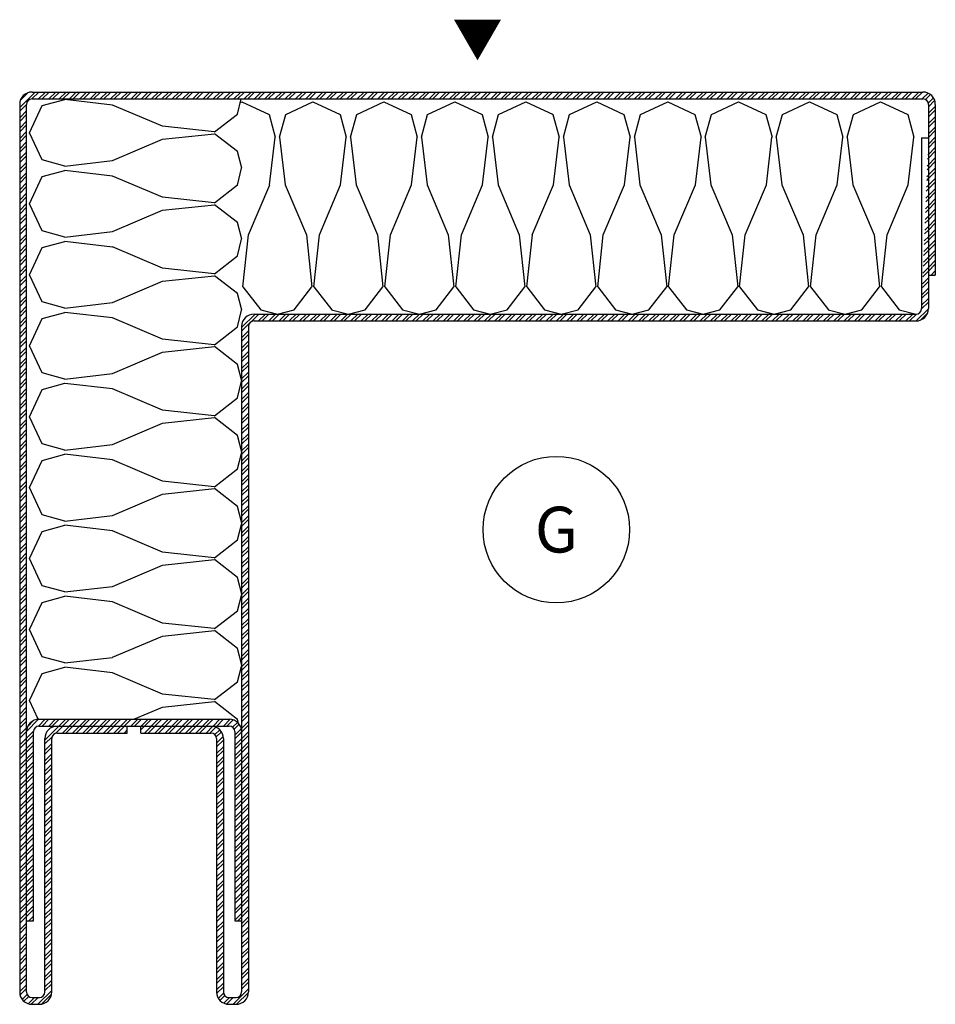
# Model space of a CAD drawing. Units: millimetres. Extents: x 0 to 681, y 0 to 498.
# Drawn here: x 413 to 513, y 375 to 482 of the extents above; entities that cross this region are included whole.
import ezdxf
from ezdxf.enums import TextEntityAlignment as Align

# ---------------------------------------------------------------- set-up
doc = ezdxf.new("R2010")
doc.units = ezdxf.units.MM
for name, color, linetype in [('LM_INSULATION', 34, 'Continuous'), ('LM_INTERIOR_MID_HATCHING', 8, 'Continuous'), ('LM_INTERIOR_MID_MAT_CONSTRUCTION_STEEL', 144, 'Continuous'), ('LM_INTERIOR_MID_TEXT', 170, 'Continuous')]:
    doc.layers.add(name, color=color, linetype=linetype)
doc.styles.add('Arial', font='arial.ttf', dxfattribs={"height": 2})

# ---------------------------------------------------------------- blocks, each defined once
blk = doc.blocks.new('LM_Nummerierung')
at = {"layer": 'LM_INTERIOR_MID_TEXT'}
blk.add_circle((0, 0), 8, dxfattribs=at)
at = {"layer": 'LM_INTERIOR_MID_TEXT', "style": 'Arial'}
blk.add_attdef('X', text='', height=5, dxfattribs=at).set_placement((0, 0), align=Align.MIDDLE_CENTER)
blk = doc.blocks.new('LM_Paneel_Typ_G')
at = {"layer": 'LM_INTERIOR_MID_HATCHING'}
h = blk.add_hatch(dxfattribs=at)
h.set_pattern_fill('STEEL', color=256, scale=0.25, style=0)
h.set_pattern_definition([(45, (-154.4738730461856, -195.2722320314879), (-0.561266007566822, 0.5612660075668221), []), (45, (-154.4738730461856, -194.875357031488), (-0.561266007566822, 0.5612660075668221), [])])
h.paths.add_polyline_path([(-77.12835921350006, -67.14999999999992), (-97.92835921350024, -67.15000000000015, 0.4142135623730904), (-99.27835921350015, -68.50000000000006), (-99.27835921350015, -89.15000000000015), (-98.52835921350015, -89.14999999999992), (-98.52835921350015, -68.50000000000006, -0.4142135623730951), (-97.92835921350024, -67.90000000000015), (-77.12835921350006, -67.90000000000015, -0.4142135623730955), (-76.52835921350015, -68.50000000000006), (-76.52835921350015, -89.15000000000015), (-75.77835921350015, -89.14999999999992), (-75.77835921350015, -68.50000000000006, 0.4142135623730924)], flags=17)
edge = h.paths.add_edge_path()
edge.add_line((-0.75, -18.64999999999986), (0, -18.64999999999986))
edge.add_line((0, -18.64999999999986), (0, 1.13686837721616e-13))
edge.add_arc((-1.349999999999909, 0), 1.35, 0, 90)
edge.add_line((-1.349999999999909, 1.350000000000136), (-98.67835921350002, 1.350000000000136))
edge.add_arc((-98.67835921350002, 0), 1.35, 90, 180)
edge.add_line((-100.0283592135002, 0), (-100.0283592135002, -96.92500000000007))
edge.add_arc((-98.67835921350002, -96.92500000000001), 1.35, 180, 270)
edge.add_line((-98.67835921350002, -98.27499999999992), (-97.8783592135, -98.27499999999992))
edge.add_arc((-97.87835921350006, -96.92500000000001), 1.35, 270, 360)
edge.add_line((-96.52835921350015, -96.92500000000001), (-96.52835921350015, -69.25))
edge.add_arc((-95.92835921350024, -69.25000000000006), 0.6, 90.00000000000011, 180, ccw=False)
edge.add_line((-95.92835921350024, -68.65000000000015), (-88.27835921350027, -68.65000000000015))
edge.add_line((-88.27835921350015, -68.64999999999992), (-88.27835921350015, -67.89999999999992))
edge.add_line((-88.27835921350015, -67.90000000000015), (-95.92835921350013, -67.90000000000015))
edge.add_arc((-95.92835921350024, -69.25000000000006), 1.35, 90.0000000000001, 180)
edge.add_line((-97.27835921350015, -69.25000000000006), (-97.27835921350015, -96.92500000000007))
edge.add_arc((-97.87835921350006, -96.92500000000001), 0.6, -90, 0, ccw=False)
edge.add_line((-97.87835921350006, -97.52499999999992), (-98.67835921350007, -97.52499999999992))
edge.add_arc((-98.67835921350002, -96.92500000000001), 0.6, 180, 270, ccw=False)
edge.add_line((-99.27835921350015, -96.92500000000001), (-99.27835921350015, 0))
edge.add_arc((-98.67835921350002, 0), 0.6, 90, 180, ccw=False)
edge.add_line((-98.67835921350002, 0.6000000000001364), (-1.349999999999909, 0.6000000000001364))
edge.add_arc((-1.349999999999909, 0), 0.6, 0, 90, ccw=False)
edge.add_line((-0.75, 0), (-0.75, -18.64999999999998))
edge = h.paths.add_edge_path(flags=17)
edge.add_line((-86.77835921350015, -68.64999999999992), (-86.77835921350015, -67.89999999999992))
edge.add_line((-86.77835921350015, -67.90000000000015), (-79.12835921350018, -67.90000000000009))
edge.add_line((-86.77835921350015, -68.64999999999992), (-79.12835921350018, -68.64999999999992))
edge.add_arc((-79.12835921350006, -69.25000000000006), 1.35, 0, 90.0000000000001)
edge.add_arc((-79.12835921350006, -69.25000000000006), 0.6, 0, 90.0000000000001)
edge.add_line((-78.52835921350015, -69.25000000000006), (-78.52835921350015, -96.92500000000007))
edge.add_line((-77.77835921350015, -69.25000000000006), (-77.77835921350015, -96.92500000000007))
edge.add_arc((-77.17835921350024, -96.92500000000001), 0.6, 180, 270)
edge.add_arc((-77.17835921350024, -96.92500000000001), 1.35, 180, 270)
edge.add_line((-77.17835921350024, -97.52499999999992), (-76.37835921350029, -97.52499999999992))
edge.add_line((-77.17835921350024, -98.27499999999992), (-76.37835921350029, -98.27499999999992))
edge.add_arc((-76.37835921350006, -96.92500000000001), 1.35, 270, 360)
edge.add_arc((-76.37835921350006, -96.92500000000001), 0.6, 270, 360)
edge.add_line((-75.77835921350015, -24.25000000000006), (-75.77835921350015, -96.92500000000007))
edge.add_line((-75.02835921350015, -24.25000000000006), (-75.02835921350015, -96.92500000000007))
edge.add_arc((-74.42835921350024, -24.25000000000006), 0.6, 90, 180)
edge.add_arc((-74.42835921350024, -24.25000000000006), 1.35, 90, 180)
edge.add_line((-74.42835921350024, -22.89999999999986), (-2.108359213500194, -22.89999999999986))
edge.add_line((-74.42835921350024, -23.64999999999992), (-2.108359213500194, -23.64999999999998))
edge.add_arc((-2.10835921350008, -22.29999999999995), 0.6, 269.9999999999998, 360)
edge.add_arc((-2.10835921350008, -22.29999999999995), 1.35, 269.9999999999998, 360)
edge.add_line((-0.75, -3.650000000000091), (-0.7583592135000572, -22.30000000000007))
edge.add_line((-1.501652898627071, -3.650000000000091), (-1.508359159359998, -22.29971502683316))
edge.add_line((-1.501652898627071, -3.650000000000091), (-0.7516528444873529, -3.650000000000091))
at = {"layer": 'LM_INSULATION'}
for p, q in [((-97.58560814227621, -0.1243314253010794), (-95.09913725677006, 0.5469889357291322)), ((-89.89294494414753, -0.07062675774955096), (-95.09390833466932, 0.5447085080243141)), ((-76.23690923612867, -1.052019292174464), (-75.82268625029656, 0.6000000000001364)), ((-75.91927608465562, 0.2147768828704102), (-75.7461282217323, 0.2956848871999682)), ((-75.74612439130215, 0.2924252424932092), (-72.77331514443404, -1.09672526471968)), ((-75.74600168415054, 0.2962323127551372), (-75.74600168415054, 0.2962323127551372)), ((-70.9654426642951, -1.09311909820849), (-67.99262371939926, 0.2960106548468957)), ((-67.99261988896887, 0.2927510101403641), (-65.01981064210077, -1.096399497072753)), ((-67.99251126296576, 0.2961212034870186), (-67.99251126296576, 0.2961212034870186)), ((-63.21406947564128, -1.093110802014053), (-60.24125053074567, 0.2960189510413329)), ((-60.24124670056153, 0.2926885991523704), (-57.26843745369342, -1.096461908060519)), ((-60.24113606296578, 0.2961212034870186), (-60.24113606296578, 0.2961212034870186)), ((-55.46269628698701, -1.093102505819843), (-52.4898773420914, 0.2960272472355427)), ((-52.48987351215419, 0.2926261881643768), (-49.51706426528608, -1.096524319048513)), ((-52.4897608629658, 0.2961212034870186), (-52.4897608629658, 0.2961212034870186)), ((-47.71132309833274, -1.093094209625178), (-44.73850415343713, 0.2960355434302073)), ((-44.73850032374685, 0.2925637771766105), (-41.76569107687919, -1.096586730036506)), ((-44.73838566296581, 0.2961212034870186), (-44.73838566296581, 0.2961212034870186)), ((-39.95994990967847, -1.093085913430741), (-36.98713096478286, 0.2960438396244172)), ((-36.98712713533951, 0.2925013661886169), (-34.0143178884714, -1.096649141024272)), ((-36.98701046296583, 0.2961212034870186), (-36.98701046296583, 0.2961212034870186)), ((-32.2085767210242, -1.093077617236304), (-29.23575777612859, 0.2960521358190817)), ((-29.23575394693262, 0.2924389552008506), (-26.26294470006451, -1.096711552012039)), ((-29.23563526296584, 0.2961212034870186), (-29.23563526296584, 0.2961212034870186)), ((-24.45720353237039, -1.093069321042094), (-21.48438458747478, 0.2960604320132916)), ((-21.48438075852528, 0.292376544212857), (-18.51157151165717, -1.096773963000032)), ((-21.48426006296631, 0.2961212034870186), (-21.48426006296631, 0.2961212034870186)), ((-16.70583034371612, -1.09306102484743), (-13.73301139882051, 0.2960687282077288)), ((-13.73300757011793, 0.2923141332248633), (-10.76019832324982, -1.096836373988026)), ((-13.73288486296633, 0.2961212034870186), (-13.73288486296633, 0.2961212034870186)), ((-8.9544571550623, -1.09305272865322), (-5.981638210166693, 0.296077024402166)), ((-5.981634381710592, 0.2922517222370971), (-3.008825134842482, -1.096898784975792)), ((-5.981509662966346, 0.2961212034870186), (-5.981509662966346, 0.2961212034870186)), ((-98.97061093573711, -3.096488455600138), (-97.58146042852422, -0.1236792087320282)), ((-84.43292068667938, -2.382084351395406), (-89.89914190516743, -0.06874368822445831)), ((-78.76272823126465, -2.99296385493426), (-76.23632415688644, -1.049828200641969)), ((-72.7739603708701, -1.092642116157322), (-72.10264000983989, -3.579113001663245)), ((-71.63544526103806, -3.579087437094586), (-70.96412490000785, -1.092616551588662)), ((-65.02040693760773, -1.092768304838273), (-64.34908657657752, -3.579239190344197)), ((-63.88409326103829, -3.579087437094586), (-63.21277290000808, -1.092616551588662)), ((-57.26904073933292, -1.092766150636635), (-56.59772037830271, -3.579237036142558)), ((-56.13274126103806, -3.579087437094586), (-55.46142090000785, -1.092616551588662)), ((-49.51767454105857, -1.092763996434769), (-48.84635418002836, -3.579234881940693)), ((-48.38138926103829, -3.579087437094586), (-47.71006890000808, -1.092616551588662)), ((-41.76630834278376, -1.092761842232903), (-41.09498798175355, -3.579232727738827)), ((-40.63003726103807, -3.579087437094586), (-39.95871690000786, -1.092616551588662)), ((-34.0149421445094, -1.092759688031038), (-33.34362178347919, -3.579230573537188)), ((-32.8786852610383, -3.579087437094586), (-32.20736490000809, -1.092616551588662)), ((-26.26357594623505, -1.092757533829172), (-25.59225558520484, -3.579228419335323)), ((-25.12733326103807, -3.579087437094586), (-24.45601290000786, -1.092616551588662)), ((-18.51220974796024, -1.092755379627533), (-17.84088938693003, -3.579226265133457)), ((-17.37572166916289, -3.57895577475756), (-16.70440130813267, -1.092484889251637)), ((-10.76084354968589, -1.092753225425668), (-10.08952318865568, -3.579224110931591)), ((-9.624346469162901, -3.57895577475756), (-8.95302610813269, -1.092484889251409)), ((-3.009477351411533, -1.092751071224029), (-2.338156990380867, -3.579221956729725)), ((-98.97448041698681, -3.096363736855892), (-98.97448041698681, -3.096363736855892)), ((-97.5853064848468, -6.069311228951847), (-98.97443623790195, -3.096492284056239)), ((-78.76850140780971, -2.991691938130543), (-84.44066147724811, -2.381347225660193)), ((-84.43567673304369, -3.811032233771584), (-78.76352092475372, -3.200647922168628)), ((-76.2339471891396, -5.143583358720207), (-78.76036143771762, -3.200460932675014)), ((-89.8951423733306, -6.123445986640036), (-84.42890500481144, -3.81014348494864)), ((-72.72024150504421, -8.785303160084823), (-72.10490623927035, -3.58433976956303)), ((-71.63604298855716, -3.583594437424836), (-71.02074403237248, -8.784562123670412)), ((-64.96658868385975, -8.785414269352486), (-64.35125341808589, -3.584450878830694)), ((-63.8846646286629, -3.583650958951466), (-63.26936567247822, -8.784618645197042)), ((-57.21523668385953, -8.785414269353168), (-56.59990141808612, -3.584450878831376)), ((-56.13328626876819, -3.583707480478097), (-55.5179873125835, -8.7846751667239)), ((-49.46388468385976, -8.785414269353168), (-48.8485494180859, -3.584450878831376)), ((-48.38190790887393, -3.5837640020045), (-47.76660895268924, -8.784731688250076)), ((-41.71253268385954, -8.785414269353168), (-41.09719741808613, -3.584450878831376)), ((-40.63052954897921, -3.583820523531358), (-40.01523059279452, -8.784788209776934)), ((-33.96118068385977, -8.785414269352486), (-33.3458454180859, -3.584450878830694)), ((-32.87915118908495, -3.583877045057761), (-32.26385223290026, -8.784844731303565)), ((-26.20982868386, -8.785414269353168), (-25.59449341808613, -3.584450878831376)), ((-25.12777282919069, -3.583933566584619), (-24.512473873006, -8.784901252830423)), ((-18.45847668385977, -8.785414269353168), (-17.84314141808591, -3.584450878831376)), ((-17.37639446929597, -3.583990088111022), (-16.76109551311129, -8.784957774356599)), ((-10.70712468386, -8.785414269353168), (-10.09178941808614, -3.584450878831376)), ((-9.625016109401713, -3.584046609637653), (-9.009717153217025, -8.78501429588323)), ((-2.955772683859777, -8.785414269352486), (-2.340437418085912, -3.584450878830694)), ((-75.77453790051527, -6.971908732446536), (-76.23310069060699, -5.143105928989371)), ((-95.09940343874268, -6.739200543052448), (-97.58587432424838, -6.067880182022236)), ((-95.09431260386236, -6.739870183291259), (-89.89334491761656, -6.124571227106571)), ((-97.58560598807435, -7.875697623575434), (-95.09913510256843, -7.204377262545222)), ((-89.89294494414708, -7.821978757749548), (-95.09390833466887, -7.206643491975683)), ((-76.23685225771897, -8.803385460992331), (-75.77830223509045, -6.974579456207493)), ((-98.9706733467251, -10.84786164400748), (-97.58152283951199, -7.87505239713937)), ((-84.43291745652323, -10.13346157374144), (-89.89913867501127, -7.820120910570495)), ((-78.76268939555052, -10.74433364464267), (-76.23628532117255, -8.801197990350147)), ((-75.03172432103611, -14.24533064770867), (-72.71838365786516, -8.779109429220625)), ((-71.01960968982758, -8.782758080345502), (-68.70630718813618, -14.24899544886489)), ((-67.2782480562746, -14.245464368071), (-64.96490739310366, -8.77924314958318)), ((-63.268232467693, -8.782815425323406), (-60.9549299660016, -14.24905279384279)), ((-59.52687083392857, -14.24546113791484), (-57.21353017075762, -8.7792399194268)), ((-55.51685524555796, -8.782872770301537), (-53.20355274386657, -14.24911013882092)), ((-51.77549361158253, -14.24545790775846), (-49.46215294841159, -8.77923668927042)), ((-47.76547802342338, -8.782930115279669), (-45.45217552173199, -14.24916748379883)), ((-44.0241163892365, -14.24545467760208), (-41.71077572606555, -8.779233459114039)), ((-40.01410080128881, -8.782987460257573), (-37.70079829959741, -14.24922482877673)), ((-36.27273916689046, -14.2454514474457), (-33.95939850371951, -8.779230228957886)), ((-32.26272357915423, -8.783044805235477), (-29.94942107746283, -14.24928217375464)), ((-28.52136194454397, -14.24544821728932), (-26.20802128137302, -8.779226998801278)), ((-24.51134635701965, -8.78310215021338), (-22.19804385532825, -14.24933951873277)), ((-20.76998472219793, -14.24544498713317), (-18.45664405902698, -8.779223768645124)), ((-16.75996913488507, -8.783159495191285), (-14.44666663319367, -14.24939686371067)), ((-13.0186074998519, -14.24544175697679), (-10.70526683668095, -8.779220538488744)), ((-9.00859191275049, -8.783216840169189), (-6.695289411059093, -14.24945420868858)), ((-5.26723027750586, -14.24543852682064), (-2.953889614334912, -8.77921730833259)), ((-78.76850140781039, -10.74304393813054), (-84.4406614772488, -10.13269922566019)), ((-98.97448041698681, -10.84773893685588), (-98.97448041698681, -10.84773893685588)), ((-97.58529818865236, -13.82068441760589), (-98.97442794170775, -10.84786547271005)), ((-89.8951997183085, -13.87482320877461), (-84.42896234978934, -11.56152070708322)), ((-84.43562826884636, -11.56239918955998), (-78.76347246055639, -10.95201487795703)), ((-76.23394543877657, -12.8949531485257), (-78.7603596873546, -10.95183072248074)), ((-75.77454076418053, -14.72327490147313), (-76.23310355427247, -12.89447209801574)), ((-95.09940343874223, -14.49057574305266), (-97.58587432424838, -13.81925538202245)), ((-95.09436912538922, -14.49124854318575), (-89.89340143914342, -13.87594958700106)), ((-97.58560383387248, -15.62706382185002), (-95.09913294836656, -14.9557434608198)), ((-89.89294494414708, -15.57333075774955), (-95.09390833466887, -14.95799549197568)), ((-76.23679527930926, -16.5547516298102), (-75.77824525668052, -14.72594562502536)), ((-75.6413066854252, -19.90974669642128), (-75.03096197295463, -14.2375866269831)), ((-68.70711380618786, -14.2430701940375), (-68.0967294945849, -19.91522600232747)), ((-67.88765386424075, -19.90985780569008), (-67.27730915177062, -14.2376977362519)), ((-60.95574685039992, -14.24302172983971), (-60.34536253879651, -19.91517753812968)), ((-60.13630186424052, -19.90985780568963), (-59.5259571517704, -14.23769773625145)), ((-53.20437989461152, -14.24297326564215), (-52.59399558300856, -19.91512907393235)), ((-52.38494986424075, -19.90985780568963), (-51.77460515177063, -14.23769773625122)), ((-45.45301293882312, -14.24292480144436), (-44.84262862722017, -19.91508060973433)), ((-44.63359786424053, -19.90985780568963), (-44.0232531517704, -14.23769773625145)), ((-37.70164598303472, -14.2428763372468), (-37.09126167143177, -19.91503214553677)), ((-36.88224586424076, -19.90985780569008), (-36.27190115177063, -14.2376977362519)), ((-29.95027902724678, -14.24282787304901), (-29.33989471564382, -19.91498368133921)), ((-29.13089386424053, -19.90985780568963), (-28.52054915177041, -14.23769773625145)), ((-22.19891207145838, -14.24277940885167), (-21.58852775985542, -19.91493521714165)), ((-21.37954186424076, -19.90985780568963), (-20.76919715177064, -14.23769773625145)), ((-14.44754511566998, -14.24273094465366), (-13.83716080406703, -19.91488675294386)), ((-13.62818986424099, -19.90985780568963), (-13.01784515177042, -14.23769773625145)), ((-6.696178159882038, -14.2426824804561), (-6.085793848279081, -19.91483828874607)), ((-5.87683786424077, -19.90985780569008), (-5.266493151770646, -14.2376977362519)), ((-98.9707357577131, -18.59923483241482), (-97.58158525049998, -15.62642558554671)), ((-84.43291422636685, -17.88483879608771), (-89.89913544485489, -15.57149813291676)), ((-78.7626505598364, -18.49570343435107), (-76.23624648545842, -16.55256778005855)), ((-78.76850140781039, -18.49439593813031), (-84.4406614772488, -17.88405122566019)), ((-98.97448041698681, -18.59911413685586), (-98.97448041698681, -18.59911413685586)), ((-97.58528989245792, -21.57205760625993), (-98.97441964551331, -18.59923866136432)), ((-89.89525706328641, -21.62620043090919), (-84.42901969476725, -19.3128979292178)), ((-84.43557980464857, -19.31376614534815), (-78.76342399635837, -18.7033818337452)), ((-76.23394368841332, -20.6463229383312), (-78.76035793699111, -18.703200512286)), ((-75.64259639193733, -19.91555870868115), (-73.69946073764459, -22.44196278305935)), ((-70.03968760327461, -22.44442602726576), (-68.09656517722942, -19.91801177868774)), ((-67.88906809871173, -19.91594166794857), (-65.94593244441921, -22.44234574232678)), ((-62.28831781346889, -22.44442427690251), (-60.3451953874237, -19.91801002832472)), ((-60.13769830900355, -19.91590283223445), (-58.19456265471081, -22.44230690661243)), ((-54.53694802366317, -22.44442252653926), (-52.59382559761843, -19.91800827796123)), ((-52.38632851929469, -19.91586399652033), (-50.4431928650024, -22.44226807089831)), ((-46.7855782338579, -22.44442077617623), (-44.84245580781271, -19.91800652759821)), ((-44.63495872958629, -19.91582516080621), (-42.691823075294, -22.44222923518419)), ((-39.03420844405264, -22.44441902581298), (-37.09108601800745, -19.91800477723518)), ((-36.88358893987834, -19.91578632509186), (-34.94045328558559, -22.44219039946984)), ((-31.28283865424692, -22.44441727544995), (-29.33971622820172, -19.91800302687216)), ((-29.13221915016993, -19.91574748937774), (-27.18908349587764, -22.44215156375571)), ((-23.53146886444165, -22.4444155250867), (-21.58834643839646, -19.91800127650868)), ((-21.38084936046153, -19.91570865366361), (-19.43771370616878, -22.44211272804159)), ((-15.78009907463593, -22.44441377472322), (-13.83697664859073, -19.91799952614542)), ((-13.62947957075312, -19.91566981794949), (-11.68634391646037, -22.44207389232747)), ((-8.02872928483066, -22.44441202436019), (-6.085606858785468, -19.9179977757824)), ((-5.878109781044714, -19.91563098223537), (-3.934974126751968, -22.44203505661335)), ((-75.77454362784579, -22.47464107049973), (-76.2331064179375, -20.64583826704256)), ((-95.0992717764052, -22.24218733492808), (-97.58574266191135, -21.57086697389786)), ((-95.09442564691517, -22.24262690308024), (-89.8934579606696, -21.62732794689555)), ((-76.23673830089933, -24.30611779862812), (-75.77818827827082, -22.47731179384323)), ((-73.69946073764459, -22.44196278305935), (-71.87065473285975, -22.90051280568787)), ((-71.86798401076976, -22.90379840366245), (-70.0391812073126, -22.44523561357073)), ((-65.9480945688274, -22.44190580464942), (-64.11928856404256, -22.90045582727817)), ((-64.11661784174339, -22.90380126732771), (-62.28781503828623, -22.44523847723576)), ((-58.19672840000931, -22.44184882623972), (-56.36792239522447, -22.90039884886846)), ((-56.36525167271657, -22.90380413099297), (-54.5364488692594, -22.44524134090125)), ((-50.44536223119167, -22.44179184783002), (-48.61655622640683, -22.90034187045853)), ((-48.6138855036902, -22.90380699465823), (-46.78508270023258, -22.44524420456628)), ((-42.69399606237403, -22.44173486942009), (-40.86519005758919, -22.9002848920486)), ((-40.86251933466338, -22.90380985832371), (-39.03371653120621, -22.44524706823177)), ((-34.94262989355593, -22.44167789101039), (-33.11382388877109, -22.9002279136389)), ((-33.11115316563655, -22.90381272198874), (-31.28235036217939, -22.44524993189702)), ((-27.19126372473829, -22.44162091260068), (-25.36245771995345, -22.9001709352292)), ((-25.35978699661018, -22.90381558565423), (-23.53098419315302, -22.44525279556228)), ((-19.43989755592065, -22.44156393419098), (-17.61109155113581, -22.9001139568195)), ((-17.60842082758336, -22.90381844931949), (-15.77961802412619, -22.44525565922754)), ((-11.68853138710256, -22.44150695578128), (-9.85972538231772, -22.90005697840979)), ((-9.85705465855699, -22.90382131298475), (-8.028251855099825, -22.4452585228928)), ((-3.937165218284918, -22.44144997737135), (-2.10835921350008, -22.89999999999986)), ((-98.97079816870064, -26.35060802082222), (-97.58164766148775, -23.37779877395411)), ((-97.58560167967062, -23.37843002012465), (-95.09913079416492, -22.70710965909439)), ((-89.89294494414708, -23.3246827577496), (-95.09390833466887, -22.70934749197568)), ((-84.43291099621047, -25.6362160184338), (-89.89913221469851, -23.32287535526285)), ((-78.76261172412205, -26.24707322405976), (-76.2362076497443, -24.30393756976724)), ((-78.76850140781039, -26.24574793813059), (-84.4406614772488, -25.63540322566024)), ((-98.97448041698681, -26.3504893368559), (-98.97448041698681, -26.3504893368559)), ((-97.58528159626348, -29.32343079491426), (-98.97441134931887, -26.35061185001842)), ((-84.43553134045078, -27.06513310113638), (-78.76337553216081, -26.45474878953343)), ((-76.23394193805007, -28.39769272813675), (-78.76035618662809, -26.45457030209178)), ((-89.89531440826454, -29.37757765304406), (-84.42907703974515, -27.06427515135266)), ((-75.77454649151105, -30.22600723952638), (-76.23310928160299, -28.39720443606922)), ((-95.0992717764052, -29.9935393349279), (-97.58574266191135, -29.32221897389769)), ((-95.09448216844203, -29.99400526297455), (-89.89351448219622, -29.37870630678987)), ((-98.97086057968863, -34.10198120922934), (-97.58171007247574, -31.12917196236123)), ((-97.58559952546875, -31.12979621839924), (-95.09912863996306, -30.45847585736902)), ((-89.89294494414753, -31.07603475774937), (-95.09390833466932, -30.46069949197573)), ((-84.43290776605409, -33.38759324078006), (-89.89912898454213, -31.07425257760912)), ((-76.2366813224894, -32.05748396744553), (-75.77813129986089, -30.22867796266092)), ((-78.76257288840816, -33.99844301376794), (-76.23616881402995, -32.05530735947542)), ((-98.97448041698681, -34.10186453685589), (-98.97448041698681, -34.10186453685589)), ((-97.58527330006928, -37.0748039835683), (-98.97440305312466, -34.10198503867247)), ((-78.76850140780971, -33.99709993813059), (-84.44066147724811, -33.38675522566024)), ((-84.43548287625345, -34.81650005692478), (-78.76332706796302, -34.20611574532182)), ((-76.23394018768704, -36.14906251794224), (-78.76035443626506, -34.20594009189705)), ((-89.89537175324267, -37.12895487517864), (-84.42913438472306, -34.81565237348724)), ((-75.77454935517653, -37.97737340855298), (-76.23311214526825, -36.14857060509581)), ((-95.0992717764052, -37.74489133492813), (-97.58574266191135, -37.07357097389792)), ((-95.09453868996889, -37.74538362286927), (-89.89357100372308, -37.13008466668458)), ((-97.58559737126711, -38.88116241667382), (-95.09912648576119, -38.20984205564361)), ((-89.89294494414708, -38.82738675774959), (-95.09390833466887, -38.21205149197573)), ((-76.2366243440797, -39.80885013626363), (-75.77807432145119, -37.98004413147879)), ((-98.97092299067663, -41.85335439763691), (-97.58177248346374, -38.8805451507688)), ((-84.4329045358977, -41.1389704631261), (-89.89912575438575, -38.82562979995515)), ((-78.76253405269381, -41.74981280347635), (-76.2361299783156, -39.8066771491836)), ((-98.97448041698681, -41.85323973685564), (-98.97448041698681, -41.85323973685564)), ((-97.58526500387461, -44.82617717222257), (-98.97439475693, -41.85335822732674)), ((-78.76850140781039, -41.74845193813059), (-84.4406614772488, -41.13810722566024)), ((-89.89542909822035, -44.88033209731321), (-84.42919172970096, -42.56702959562182)), ((-84.43543441205566, -42.56786701271295), (-78.76327860376568, -41.95748270111)), ((-76.23393843732379, -43.90043230774774), (-78.76035268590158, -41.95730988170254)), ((-75.77455221884156, -45.7287395775798), (-76.23311500893351, -43.89993677412264)), ((-95.0992717764052, -45.4962433349279), (-97.58574266191135, -44.82492297389769)), ((-95.09459521149574, -45.49676198276353), (-89.89362752524994, -44.88146302657884)), ((-97.58559521706525, -46.63252861494817), (-95.09912433155932, -45.96120825391796)), ((-89.89294494414708, -46.57873875774936), (-95.09390833466887, -45.96340349197573)), ((-76.23656736567, -47.5602163050815), (-75.77801734304148, -45.73141030029666)), ((-98.9709854016644, -49.60472758604402), (-97.58183489445128, -46.63191833917591)), ((-84.43290130574132, -48.89034768547214), (-89.89912252422937, -46.57700702230119)), ((-78.76249521697969, -49.50118259318475), (-76.23609114260171, -47.55804693889201)), ((-78.76850140781062, -49.49980393813036), (-84.4406614772488, -48.88945922566023)), ((-98.97448041698681, -49.60461493685563), (-98.97448041698681, -49.60461493685563)), ((-97.5852567076804, -52.57755036087661), (-98.97438646073579, -49.60473141598101)), ((-89.89548644319848, -52.63170931944802), (-84.42924907467932, -50.31840681775662)), ((-84.43538594785787, -50.31923396850112), (-78.7632301395679, -49.70884965689817)), ((-76.23393668696076, -51.65180209755323), (-78.76035093553855, -49.70867967150804)), ((-95.0992717764052, -53.24759533492789), (-97.58574266191135, -52.57627497389768)), ((-95.09465173302169, -53.24814034265802), (-89.89368404677589, -52.63284138647356)), ((-75.77455508250705, -53.4801057466064), (-76.233117872599, -51.65130294314923)), ((-97.58559306286361, -54.38389481322298), (-95.09912217735746, -53.71257445219277)), ((-89.89294494414708, -54.33009075774959), (-95.09390833466887, -53.71475549197572)), ((-76.2365103872603, -55.31158247389891), (-75.77796036463178, -53.48277646911407)), ((-98.97104781265216, -57.35610077445136), (-97.58189730543927, -54.38329152758325)), ((-84.4328980755854, -56.64172490781817), (-89.89911929407322, -54.32838424464722)), ((-78.76245638126557, -57.25255238289316), (-76.23605230688759, -55.30941672860064)), ((-78.76850140781039, -57.25115593813035), (-84.4406614772488, -56.64081122566)), ((-97.58524841148574, -60.32892354953088), (-98.97437816454112, -57.35610460463528)), ((-84.43533748366008, -58.07060092428952), (-78.7631816753701, -57.46021661268657)), ((-76.2339349365975, -59.40317188735872), (-78.76034918517553, -57.46004946131353)), ((-89.89554378817638, -60.3830865415826), (-84.42930641965722, -58.0697840398912)), ((-75.77455794617208, -61.23147191563299), (-76.23312073626403, -59.40266911217583)), ((-95.0992717764052, -60.99894733492789), (-97.58574266191135, -60.32762697389768)), ((-95.09470825454855, -60.99951870255251), (-89.89374056830275, -60.38421974636782)), ((-76.2364534088506, -63.062948642717), (-75.77790338622208, -61.23414263793217)), ((-98.97111022364015, -65.1074739628587), (-97.58195971642726, -62.1346647159906)), ((-97.58559090866174, -62.13526101149733), (-95.09912002315559, -61.46394065046712)), ((-89.89294494414753, -62.08144275774936), (-95.09390833466932, -61.46610749197549)), ((-84.43289484542902, -64.39310213016421), (-89.89911606391706, -62.07976146699326)), ((-78.76241754555122, -65.00392217260156), (-76.23601347117346, -63.06078651830882)), ((-78.76850140780994, -65.00250793813035), (-84.44066147724834, -64.39216322566023)), ((-98.97448041698681, -65.10736533685537), (-98.97448041698681, -65.10736533685537)), ((-98.01853737278725, -67.1530152563642), (-98.97436986834691, -65.10747779328909)), ((-84.43528901946274, -65.82196788007747), (-78.76313321117254, -65.21158356847451)), ((-76.23393318623425, -67.15454167716422), (-78.76034743481205, -65.21141925111903)), ((-87.569354302379, -67.14999999999992), (-84.42936376463513, -65.82116126202578)), ((-76.12097700365348, -67.60128921043253), (-76.23312359992951, -67.15403528120243))]:
    blk.add_line(p, q, dxfattribs=at)
at = {"layer": 'LM_INTERIOR_MID_MAT_CONSTRUCTION_STEEL'}
for p, q in [((-98.67835921350002, 1.350000000000136), (-1.349999999999909, 1.350000000000136)), ((-100.0283592135002, 0), (-100.0283592135002, -96.92500000000001)), ((-99.27835921350015, -96.92500000000001), (-99.27835921350015, 0)), ((-98.67835921350002, 0.6000000000001364), (-1.349999999999909, 0.6000000000001364)), ((-1.35835921350008, 0.6000000000001364), (-1.349999999999909, 0.6000000000001364)), ((-0.75, 0), (-0.75, -18.64999999999986)), ((0, 0), (0, -18.64999999999986)), ((-1.501652898627071, -3.650000000000091), (-1.508359159360225, -22.29971502683293)), ((-1.501652898627071, -3.650000000000091), (-0.7516528444875803, -3.650000000000091)), ((-0.75, -3.650000000000091), (-0.7583592135001709, -22.29999999999995)), ((-0.75, -18.64999999999986), (0, -18.64999999999986)), ((-1.508359213500171, -22), (-1.508359213500171, -22.29999999999995)), ((-74.42835921350024, -22.89999999999986), (-2.10835921350008, -22.89999999999986)), ((-74.42835921350024, -23.64999999999992), (-2.10835921350008, -23.64999999999992)), ((-75.77835921350015, -24.25000000000006), (-75.77835921350015, -96.92500000000001)), ((-75.02835921350015, -24.25000000000006), (-75.02835921350015, -96.92500000000001)), ((-97.92835921350024, -67.15000000000015), (-77.12835921350006, -67.14999999999992)), ((-98.52835921350015, -89.15000000000015), (-98.52835921350015, -68.50000000000006)), ((-97.92835921350024, -67.90000000000015), (-77.12835921350006, -67.90000000000015)), ((-95.92835921350024, -67.90000000000015), (-88.27835921350015, -67.90000000000015)), ((-95.92835921350024, -68.65000000000015), (-88.27835921350015, -68.64999999999992)), ((-88.27835921350015, -68.64999999999992), (-88.27835921350015, -67.90000000000015)), ((-86.77835921350015, -68.64999999999992), (-86.77835921350015, -67.90000000000015)), ((-86.77835921350015, -67.90000000000015), (-79.12835921350006, -67.89999999999992)), ((-86.77835921350015, -68.64999999999992), (-79.12835921350006, -68.64999999999992)), ((-85.52835921350015, -67.90000000000015), (-77.87835921350006, -67.90000000000015)), ((-76.52835921350015, -68.50000000000006), (-76.52835921350015, -89.14999999999992)), ((-97.27835921350015, -96.92500000000001), (-97.27835921350015, -69.25000000000006)), ((-96.52835921350015, -96.92500000000001), (-96.52835921350015, -69.25000000000006)), ((-78.52835921350015, -69.25000000000006), (-78.52835921350015, -96.92500000000001)), ((-77.77835921350015, -69.25000000000006), (-77.77835921350015, -96.92500000000001)), ((-99.27835921350015, -89.14999999999992), (-98.52835921350015, -89.15000000000015)), ((-76.52835921350015, -89.14999999999992), (-75.77835921350015, -89.14999999999992)), ((-98.67835921350002, -97.52499999999992), (-97.87835921350006, -97.52499999999992)), ((-77.17835921350024, -97.52499999999992), (-76.37835921350006, -97.52499999999992)), ((-98.67835921350002, -98.27499999999992), (-97.87835921350006, -98.27499999999992)), ((-77.17835921350024, -98.27499999999992), (-76.37835921350006, -98.27499999999992))]:
    blk.add_line(p, q, dxfattribs=at)
for centre, radius, start, end in [((-98.67835921350002, 0), 1.35, 90, 180), ((-1.349999999999909, 0), 1.35, 0, 90), ((-98.67835921350002, 0), 0.6, 90, 180), ((-1.349999999999909, 0), 0.6, 0, 90), ((-2.10835921350008, -22.29999999999995), 0.6, 270, 0), ((-2.10835921350008, -22.29999999999995), 1.35, 270, 0), ((-74.42835921350024, -24.25000000000006), 1.35, 90, 180), ((-74.42835921350024, -24.25000000000006), 0.6, 90, 180), ((-97.92835921350024, -68.50000000000006), 1.35, 90, 180), ((-77.12835921350006, -68.50000000000006), 1.35, 0, 90), ((-97.92835921350024, -68.50000000000006), 0.6, 90, 180), ((-95.92835921350024, -69.25000000000006), 1.35, 90, 180), ((-95.92835921350024, -69.25000000000006), 0.6, 90, 180), ((-79.12835921350006, -69.25000000000006), 1.35, 0, 90), ((-79.12835921350006, -69.25000000000006), 0.6, 0, 90), ((-77.12835921350006, -68.50000000000006), 0.6, 0, 90), ((-98.67835921350002, -96.92500000000001), 1.35, 180, 270), ((-98.67835921350002, -96.92500000000001), 0.6, 180, 270), ((-97.87835921350006, -96.92500000000001), 0.6, 270, 0), ((-97.87835921350006, -96.92500000000001), 1.35, 270, 0), ((-77.17835921350024, -96.92500000000001), 1.35, 180, 270), ((-77.17835921350024, -96.92500000000001), 0.6, 180, 270), ((-76.37835921350006, -96.92500000000001), 0.6, 270, 0), ((-76.37835921350006, -96.92500000000001), 1.35, 270, 0)]:
    blk.add_arc(centre, radius, start, end, dxfattribs=at)
at = {"layer": 'LM_INTERIOR_MID_TEXT', "insert": (-50.01417960675008, 6.651250582944385), "char_height": 4, "width": 100.0283592135001, "attachment_point": 5, "style": 'Arial'}
blk.add_mtext('▼', dxfattribs=at)

msp = doc.modelspace()

# ---------------------------------------------------------------- block references
msp.add_blockref('LM_Paneel_Typ_G', (513.376992255633, 473.1992246546451))
at = {"layer": 'LM_INTERIOR_MID_TEXT'}
msp.add_blockref('LM_Nummerierung', (471.9771431861645, 426.7632169594344), dxfattribs=at).add_auto_attribs({'X': 'G'})

doc.saveas('drawing.dxf')
